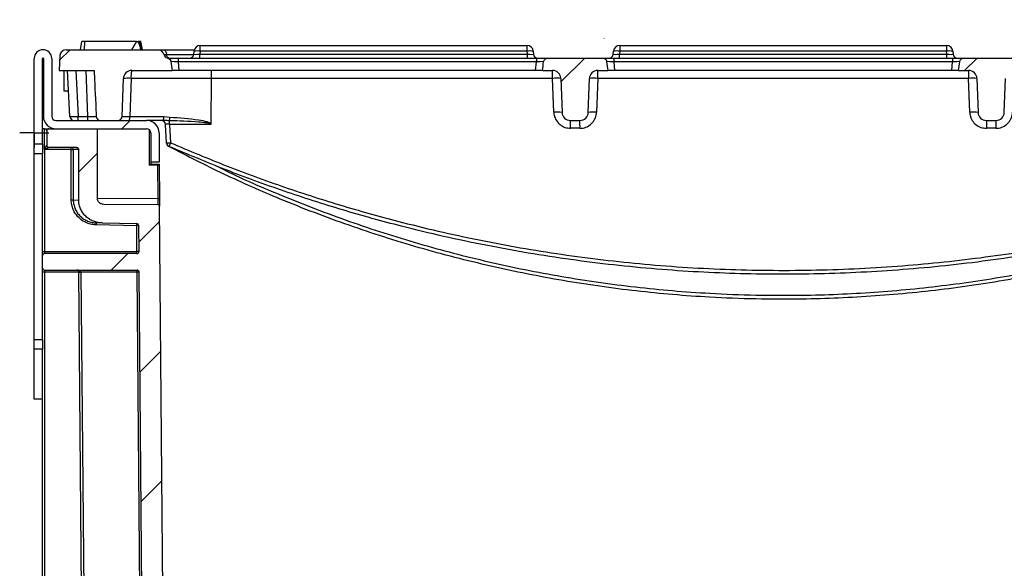
# Model space of a CAD drawing. Units: millimetres. Extents: x 7 to 418, y -29 to 291.
# Drawn here: x 271 to 304, y 219 to 237 of the extents above; entities that cross this region are included whole.
import ezdxf

# ---------------------------------------------------------------- set-up
doc = ezdxf.new("R2010")
doc.units = ezdxf.units.MM
doc.layers.add('FORMAT', color=7, linetype='Continuous')

# ---------------------------------------------------------------- blocks, each defined once
blk = doc.blocks.new('SW_CENTERMARKSYMBOL_0')
at = {"layer": 'FORMAT', "color": 0}
for p, q in [((0, 0.357), (0, 0.5)), ((0, 0), (0, 0.357)), ((-0.357, 0), (-0.5, 0)), ((0, 0), (-0.357, 0)), ((0, 0), (0, -0.357)), ((0, 0), (0.357, 0)), ((0.357, 0), (0.5, 0)), ((0, -0.357), (0, -0.5))]:
    blk.add_line(p, q, dxfattribs=at)

msp = doc.modelspace()

# ---------------------------------------------------------------- hatches: boundary and pattern name
at = {"linetype": 'Continuous', "lineweight": 18}
h = msp.add_hatch(dxfattribs=at)
h.set_pattern_fill('ANSI31', style=0)
edge = h.paths.add_edge_path(flags=0)
edge.add_arc((272.249749, 236.244267), 0.214286, 90, 177)
edge.add_line((272.035757, 236.255482), (272.008965, 235.744267))
edge.add_line((272.008965, 235.744267), (273.219437, 235.744267))
edge.add_ellipse((272.968742, 234.845678), major_axis=(0.19064, -5.459226), ratio=0.052304162, start_angle=90, end_angle=99.3693394, ccw=False)
edge.add_line((273.254282, 234.855649), (273.2783, 234.167853))
edge.add_arc((273.421071, 234.172838), 0.142857, 182, 270)
edge.add_line((273.421071, 234.029981), (274.025431, 234.029981))
edge.add_arc((274.025431, 234.172838), 0.142857, 270, 358)
edge.add_line((274.168201, 234.167853), (274.213622, 235.468524))
edge.add_arc((274.499162, 235.458553), 0.285714, 90, 178, ccw=False)
edge.add_line((274.499162, 235.744267), (275.885684, 235.744267))
edge.add_ellipse((275.950243, 237.672244), major_axis=(-0.286797, 3.278109), ratio=0.086826594, start_angle=119.2770585, end_angle=125.588475, ccw=False)
edge.add_spline(control_points=[(275.842226, 236.047419), (275.84109, 236.055725), (275.839114, 236.063954), (275.836402, 236.071887), (275.830385, 236.089486), (275.820531, 236.106055), (275.808382, 236.120137), (275.79619, 236.134269), (275.781313, 236.146408), (275.765108, 236.15567), (275.748898, 236.164935), (275.730879, 236.171577), (275.712513, 236.174936)], knot_values=[0, 0, 0, 0, 0.000176066, 0.000176066, 0.000176066, 0.000572487, 0.000572487, 0.000572487, 0.000969294, 0.000969294, 0.000969294, 0.001366229, 0.001366229, 0.001366229, 0.001366229], weights=[1, 1, 1, 1, 1, 1, 1, 1, 1, 1, 1, 1, 1], degree=3, periodic=0)
edge.add_arc((275.735642, 236.30141), 0.128571, 189.5940682, 259.6366705, ccw=False)
edge.add_arc((275.39758, 236.244267), 0.214286, 9.5940682, 90)
edge.add_line((275.39758, 236.458553), (272.249749, 236.458553))
h = msp.add_hatch(dxfattribs=at)
h.set_pattern_fill('ANSI31', style=0)
edge = h.paths.add_edge_path(flags=0)
edge.add_ellipse((288.533693, 237.672244), major_axis=(-0.286797, -3.278109), ratio=0.086826594, start_angle=54.411525, end_angle=60.7122071, ccw=False)
edge.add_line((288.598252, 235.744267), (288.94734, 235.744267))
edge.add_arc((288.94734, 235.458553), 0.285714, 2, 90, ccw=False)
edge.add_line((289.23288, 235.468524), (289.273486, 234.305724))
edge.add_arc((289.559026, 234.315695), 0.285714, 182, 270)
edge.add_line((289.559026, 234.029981), (289.887476, 234.029981))
edge.add_arc((289.887476, 234.315695), 0.285714, 270, 358)
edge.add_line((290.173016, 234.305724), (290.213622, 235.468524))
edge.add_arc((290.499162, 235.458553), 0.285714, 90, 178, ccw=False)
edge.add_line((290.499162, 235.744267), (290.84825, 235.744267))
edge.add_ellipse((290.912809, 237.672244), major_axis=(-0.286797, 3.278109), ratio=0.086826594, start_angle=119.2877929, end_angle=125.588475, ccw=False)
edge.add_spline(control_points=[(290.804865, 236.046885), (290.802533, 236.063936), (290.796506, 236.080763), (290.787819, 236.09562), (290.778592, 236.1114), (290.766096, 236.125567), (290.751836, 236.137004), (290.737589, 236.14843), (290.721147, 236.157509), (290.703919, 236.163569), (290.686685, 236.169632), (290.668171, 236.172838), (290.649902, 236.172838)], knot_values=[0, 0, 0, 0, 0.000361406, 0.000361406, 0.000361406, 0.000744841, 0.000744841, 0.000744841, 0.001127278, 0.001127278, 0.001127278, 0.001509869, 0.001509869, 0.001509869, 0.001509869], weights=[1, 1, 1, 1, 1, 1, 1, 1, 1, 1, 1, 1, 1], degree=3, periodic=0)
edge.add_line((290.649902, 236.172838), (288.7966, 236.172838))
edge.add_spline(control_points=[(288.7966, 236.172838), (288.789248, 236.172838), (288.781881, 236.17233), (288.774598, 236.171327), (288.75681, 236.168879), (288.739204, 236.163384), (288.723169, 236.155305), (288.708492, 236.147912), (288.694766, 236.138183), (288.683025, 236.126685), (288.672191, 236.116076), (288.662802, 236.103709), (288.655724, 236.090299), (288.648623, 236.076844), (288.643698, 236.061959), (288.641637, 236.046885)], knot_values=[0, 0, 0, 0, 0.000154374, 0.000154374, 0.000154374, 0.000535761, 0.000535761, 0.000535761, 0.000884155, 0.000884155, 0.000884155, 0.001205442, 0.001205442, 0.001205442, 0.001528553, 0.001528553, 0.001528553, 0.001528553], weights=[1, 1, 1, 1, 1, 1, 1, 1, 1, 1, 1, 1, 1, 1, 1, 1], degree=3, periodic=0)
h = msp.add_hatch(dxfattribs=at)
h.set_pattern_fill('ANSI31', style=0)
edge = h.paths.add_edge_path(flags=0)
edge.add_ellipse((302.819407, 237.672244), major_axis=(-0.286797, -3.278109), ratio=0.086826594, start_angle=54.411525, end_angle=60.7122071, ccw=False)
edge.add_line((302.883966, 235.744267), (303.233054, 235.744267))
edge.add_arc((303.233054, 235.458553), 0.285714, 2, 90, ccw=False)
edge.add_line((303.518594, 235.468524), (303.5592, 234.305724))
edge.add_arc((303.84474, 234.315695), 0.285714, 182, 270)
edge.add_line((303.84474, 234.029981), (304.17319, 234.029981))
edge.add_arc((304.17319, 234.315695), 0.285714, 270, 358)
edge.add_line((304.45873, 234.305724), (304.499336, 235.468524))
edge.add_arc((304.784876, 235.458553), 0.285714, 90, 178, ccw=False)
edge.add_line((304.784876, 235.744267), (305.133964, 235.744267))
edge.add_ellipse((305.198523, 237.672244), major_axis=(-0.286797, 3.278109), ratio=0.086826594, start_angle=119.2877929, end_angle=125.588475, ccw=False)
edge.add_spline(control_points=[(305.090579, 236.046885), (305.088247, 236.063936), (305.082221, 236.080763), (305.073533, 236.09562), (305.064306, 236.1114), (305.05181, 236.125567), (305.03755, 236.137004), (305.023303, 236.14843), (305.006861, 236.157509), (304.989633, 236.163569), (304.9724, 236.169632), (304.953885, 236.172838), (304.935616, 236.172838)], knot_values=[0, 0, 0, 0, 0.000361406, 0.000361406, 0.000361406, 0.000744841, 0.000744841, 0.000744841, 0.001127278, 0.001127278, 0.001127278, 0.001509869, 0.001509869, 0.001509869, 0.001509869], weights=[1, 1, 1, 1, 1, 1, 1, 1, 1, 1, 1, 1, 1], degree=3, periodic=0)
edge.add_line((304.935616, 236.172838), (303.082314, 236.172838))
edge.add_spline(control_points=[(303.082314, 236.172838), (303.074963, 236.172838), (303.067595, 236.17233), (303.060312, 236.171327), (303.042524, 236.168879), (303.024919, 236.163384), (303.008883, 236.155305), (302.994206, 236.147912), (302.980481, 236.138183), (302.968739, 236.126685), (302.957905, 236.116076), (302.948516, 236.103709), (302.941438, 236.090299), (302.934337, 236.076844), (302.929413, 236.061959), (302.927351, 236.046885)], knot_values=[0, 0, 0, 0, 0.000154374, 0.000154374, 0.000154374, 0.000535761, 0.000535761, 0.000535761, 0.000884155, 0.000884155, 0.000884155, 0.001205442, 0.001205442, 0.001205442, 0.001528553, 0.001528553, 0.001528553, 0.001528553], weights=[1, 1, 1, 1, 1, 1, 1, 1, 1, 1, 1, 1, 1, 1, 1, 1], degree=3, periodic=0)
h = msp.add_hatch(dxfattribs=at)
h.set_pattern_fill('ANSI31', style=0)
edge = h.paths.add_edge_path(flags=0)
edge.add_spline(control_points=[(274.813848, 236.458553), (274.813403, 236.460414), (274.812959, 236.462275), (274.812514, 236.464136)], knot_values=[0.000061687, 0.000061687, 0.000061687, 0.000061687, 0.000101871, 0.000101871, 0.000101871, 0.000101871], weights=[1, 1, 1, 1], degree=3, periodic=0)
edge.add_spline(control_points=[(274.812514, 236.464136), (274.800951, 236.511045), (274.789547, 236.558011), (274.776525, 236.604536), (274.763027, 236.652758), (274.750886, 236.703823), (274.72136, 236.744267)], knot_values=[0.000027576, 0.000027576, 0.000027576, 0.000027576, 0.001042151, 0.001042151, 0.001042151, 0.002099086, 0.002099086, 0.002099086, 0.002099086], weights=[1, 1, 1, 1, 1, 1, 1], degree=3, periodic=0)
edge.add_line((274.72136, 236.744267), (274.664678, 236.744267))
edge.add_line((274.664678, 236.744267), (274.646626, 236.726232))
edge.add_line((274.646626, 236.726232), (274.48691, 236.458553))
edge.add_line((274.48691, 236.458553), (274.813848, 236.458553))
at = {"layer": 'FORMAT', "linetype": 'Continuous', "lineweight": 18}
h = msp.add_hatch(dxfattribs=at)
h.set_pattern_fill('ANSI32', color=256, angle=3e-322, style=0)
edge = h.paths.add_edge_path(flags=0)
edge.add_line((275.437537, 232.60141), (275.437537, 233.60141))
edge.add_arc((275.008965, 233.60141), 0.428571, 0, 90)
edge.add_line((275.008965, 234.029981), (271.894679, 234.029981))
edge.add_arc((271.894679, 234.172838), 0.142857, 180, 270, ccw=False)
edge.add_line((271.751822, 234.172838), (271.751822, 236.158553))
edge.add_arc((271.451822, 236.158553), 0.3, 0, 180)
edge.add_line((271.151822, 236.158553), (271.151822, 233.222129))
edge.add_line((271.151822, 233.222129), (271.437537, 233.222129))
edge.add_line((271.437537, 233.222129), (271.437537, 236.158553))
edge.add_arc((271.451822, 236.158553), 0.014286, 0, 180, ccw=False)
edge.add_line((271.466108, 236.158553), (271.466108, 234.172838))
edge.add_arc((271.894679, 234.172838), 0.428571, 180, 270)
edge.add_line((271.894679, 233.744267), (275.008965, 233.744267))
edge.add_arc((275.008965, 233.60141), 0.142857, 0, 90, ccw=False)
edge.add_line((275.151822, 233.60141), (275.151822, 232.60141))
edge.add_line((275.151822, 232.60141), (275.437537, 232.60141))
h = msp.add_hatch(dxfattribs=at)
h.set_pattern_fill('ANSI31', color=256, angle=3e-322, style=0)
edge = h.paths.add_edge_path(flags=0)
edge.add_line((322.294679, 228.958553), (322.294679, 229.387124))
edge.add_arc((322.223251, 229.387124), 0.071429, 0, 90)
edge.add_line((322.223251, 229.458553), (319.054243, 229.458553))
edge.add_arc((319.054243, 229.529981), 0.071429, 179.5, 270, ccw=False)
edge.add_line((318.982817, 229.530604), (319.002141, 231.74489))
edge.add_arc((319.073567, 231.744267), 0.071429, 90, 179.5, ccw=False)
edge.add_line((319.073567, 231.815695), (319.223251, 231.815695))
edge.add_arc((319.223251, 231.887124), 0.071429, 270, 360)
edge.add_line((319.294679, 231.887124), (319.294679, 233.029981))
edge.add_arc((319.366108, 233.029981), 0.071429, 90, 180, ccw=False)
edge.add_line((319.366108, 233.10141), (322.080394, 233.10141))
edge.add_arc((322.080394, 233.172838), 0.071429, 270, 360)
edge.add_line((322.151822, 233.172838), (322.151822, 233.672838))
edge.add_arc((322.080394, 233.672838), 0.071429, 0, 90)
edge.add_line((322.080394, 233.744267), (318.580394, 233.744267))
edge.add_line((318.580394, 233.744267), (318.580394, 232.529981))
edge.add_line((318.580394, 232.529981), (318.294679, 232.529981))
edge.add_line((318.294679, 232.529981), (318.039639, 203.305254))
edge.add_arc((296.866108, 203.490033), 21.174337, 180.5, 359.5, ccw=False)
edge.add_line((275.692577, 203.305254), (275.450142, 231.085529))
edge.add_arc((275.407287, 231.085155), 0.042857, 0.5, 89.5)
edge.add_line((275.407661, 231.12801), (273.542303, 231.144289))
edge.add_spline(control_points=[(273.542303, 231.144289), (273.516394, 231.144515), (273.490163, 231.149158), (273.465774, 231.157905), (273.441366, 231.166658), (273.418112, 231.179786), (273.398115, 231.196293), (273.378573, 231.212425), (273.361581, 231.232272), (273.348817, 231.254162), (273.336591, 231.275131), (273.327897, 231.298588), (273.323619, 231.32248), (273.321481, 231.33442), (273.320397, 231.346597), (273.320397, 231.358727)], knot_values=[0, 0, 0, 0, 0.000544122, 0.000544122, 0.000544122, 0.001088978, 0.001088978, 0.001088978, 0.001621545, 0.001621545, 0.001621545, 0.002131373, 0.002131373, 0.002131373, 0.002383206, 0.002383206, 0.002383206, 0.002383206], weights=[1, 1, 1, 1, 1, 1, 1, 1, 1, 1, 1, 1, 1, 1, 1, 1], degree=3, periodic=0)
edge.add_line((273.320397, 231.358727), (273.320397, 233.744267))
edge.add_line((273.320397, 233.744267), (271.651822, 233.744267))
edge.add_arc((271.651822, 233.672838), 0.071429, 90, 180)
edge.add_line((271.580394, 233.672838), (271.580394, 233.172838))
edge.add_arc((271.651822, 233.172838), 0.071429, 180, 270)
edge.add_line((271.651822, 233.10141), (272.603024, 233.10141))
edge.add_spline(control_points=[(272.603024, 233.10141), (272.604267, 233.10141), (272.605511, 233.10138), (272.606752, 233.10132), (272.615411, 233.100904), (272.624122, 233.098994), (272.632151, 233.095725), (272.640156, 233.092466), (272.647713, 233.087757), (272.654127, 233.081963), (272.660356, 233.076336), (272.665685, 233.069518), (272.669587, 233.062087), (272.673325, 233.054967), (272.675858, 233.047076), (272.67693, 233.039106), (272.677336, 233.036085), (272.67754, 233.03303), (272.67754, 233.029981)], knot_values=[0.000656639, 0.000656639, 0.000656639, 0.000656639, 0.000682483, 0.000682483, 0.000682483, 0.000864652, 0.000864652, 0.000864652, 0.00104637, 0.00104637, 0.00104637, 0.001222835, 0.001222835, 0.001222835, 0.001391806, 0.001391806, 0.001391806, 0.001455455, 0.001455455, 0.001455455, 0.001455455], weights=[1, 1, 1, 1, 1, 1, 1, 1, 1, 1, 1, 1, 1, 1, 1, 1, 1, 1, 1], degree=3, periodic=0)
edge.add_line((272.67754, 233.029981), (272.67754, 231.293496))
edge.add_spline(control_points=[(272.67754, 231.293496), (272.67754, 231.251663), (272.681052, 231.209687), (272.687991, 231.168434), (272.702734, 231.080775), (272.733649, 230.994534), (272.777598, 230.917269), (272.823589, 230.836414), (272.885223, 230.762914), (272.95637, 230.70299), (273.029482, 230.641412), (273.114799, 230.592258), (273.204502, 230.559238), (273.294124, 230.526248), (273.390658, 230.508357), (273.486143, 230.506691)], knot_values=[0, 0, 0, 0, 0.000878484, 0.000878484, 0.000878484, 0.002767922, 0.002767922, 0.002767922, 0.004746436, 0.004746436, 0.004746436, 0.006779349, 0.006779349, 0.006779349, 0.00880895, 0.00880895, 0.00880895, 0.00880895], weights=[1, 1, 1, 1, 1, 1, 1, 1, 1, 1, 1, 1, 1, 1, 1, 1], degree=3, periodic=0)
edge.add_line((273.486143, 230.506691), (274.6715, 230.486))
edge.add_arc((274.670253, 230.414582), 0.071429, 0.5, 89, ccw=False)
edge.add_line((274.741679, 230.415206), (274.749399, 229.530604))
edge.add_arc((274.677973, 229.529981), 0.071429, -90, 0.5, ccw=False)
edge.add_line((274.677973, 229.458553), (271.508965, 229.458553))
edge.add_arc((271.508965, 229.387124), 0.071429, 90, 180)
edge.add_line((271.437537, 229.387124), (271.437537, 228.958553))
edge.add_arc((271.508965, 228.958553), 0.071429, 180, 270)
edge.add_line((271.508965, 228.887124), (274.684206, 228.887124))
edge.add_arc((274.684206, 228.815695), 0.071429, 0.5, 90, ccw=False)
edge.add_line((274.755632, 228.816319), (274.872198, 215.459176))
edge.add_arc((274.800772, 215.458553), 0.071429, -90, 0.5, ccw=False)
edge.add_line((274.800772, 215.387124), (272.937537, 215.387124))
edge.add_arc((272.937537, 215.315695), 0.071429, 90, 180)
edge.add_line((272.866108, 215.315695), (272.866108, 215.029981))
edge.add_arc((272.937537, 215.029981), 0.071429, 180, 270)
edge.add_line((272.937537, 214.958553), (274.805759, 214.958553))
edge.add_arc((274.805759, 214.887124), 0.071429, 0.5, 90, ccw=False)
edge.add_line((274.877185, 214.887747), (274.978318, 203.299021))
edge.add_arc((296.866108, 203.490033), 21.888623, 180.5, 188.122956)
edge.add_arc((275.126379, 200.387124), 0.071429, -90, 8.122956, ccw=False)
edge.add_line((275.126379, 200.315695), (271.717555, 200.315695))
edge.add_arc((271.717555, 200.244267), 0.071429, 90, 187.3541529)
edge.add_arc((296.866108, 203.490033), 25.428571, 187.3541529, 188.3316879)
edge.add_arc((271.776589, 199.815695), 0.071429, 188.3316879, 270)
edge.add_line((271.776589, 199.744267), (275.240362, 199.744267))
edge.add_arc((275.240362, 199.672838), 0.071429, 10.0102572, 90, ccw=False)
edge.add_arc((296.866108, 203.490033), 21.888623, 190.0102572, 215.9126435)
edge.add_arc((279.080394, 190.60934), 0.071429, 0, 35.9126435, ccw=False)
edge.add_line((279.151822, 190.60934), (279.151822, 189.387124))
edge.add_arc((279.080394, 189.387124), 0.071429, 270, 360, ccw=False)
edge.add_line((279.080394, 189.315695), (276.761189, 189.315695))
edge.add_arc((276.761189, 189.244267), 0.071429, 90, 180)
edge.add_line((276.689761, 189.244267), (276.689761, 188.815695))
edge.add_arc((276.761189, 188.815695), 0.071429, 180, 270)
edge.add_line((276.761189, 188.744267), (279.080394, 188.744267))
edge.add_arc((279.080394, 188.672838), 0.071429, 0, 90, ccw=False)
edge.add_line((279.151822, 188.672838), (279.151822, 184.829334))
edge.add_line((279.151822, 184.829334), (279.108965, 184.829334))
edge.add_line((279.108965, 184.829334), (279.108965, 184.643289))
edge.add_line((279.108965, 184.643289), (279.151822, 184.643289))
edge.add_line((279.151822, 184.643289), (279.151822, 184.220792))
edge.add_line((279.151822, 184.220792), (279.108965, 184.220792))
edge.add_line((279.108965, 184.220792), (279.108965, 184.032041))
edge.add_line((279.108965, 184.032041), (279.151822, 184.032041))
edge.add_line((279.151822, 184.032041), (279.151822, 183.60141))
edge.add_line((279.151822, 183.60141), (279.296518, 179.457856))
edge.add_line((279.296518, 179.457856), (279.473487, 178.351782))
edge.add_arc((279.515806, 178.358553), 0.042857, 189.0901072, 270)
edge.add_line((279.515806, 178.315695), (279.680766, 178.315695))
edge.add_arc((279.680766, 178.358553), 0.042857, 270, 359.5)
edge.add_line((279.723622, 178.358179), (279.823081, 189.755148))
edge.add_arc((296.866108, 203.490033), 21.888623, 218.8651572, 221.291299)
edge.add_arc((280.366108, 188.998868), 0.071429, 0, 41.291299, ccw=False)
edge.add_line((280.437537, 188.998868), (280.437537, 188.76708))
edge.add_arc((280.508965, 188.76708), 0.071429, 180, 221.4324587)
edge.add_arc((296.866108, 203.204319), 21.888623, 221.4324587, 221.9962693)
edge.add_arc((280.651822, 188.606822), 0.071429, 221.9962693, 332.9258791)
edge.add_arc((280.779025, 188.541801), 0.071429, 42.8984546, 152.9258791, ccw=False)
edge.add_arc((296.866108, 203.490033), 21.888623, 222.8984546, 240.9006893)
edge.add_arc((286.200284, 184.326786), 0.042857, 0, 60.9006893, ccw=False)
edge.add_line((286.243141, 184.326786), (286.243141, 180.709142))
edge.add_arc((286.314569, 180.709142), 0.071429, 180, 249.4043583)
edge.add_arc((293.535299, 199.924018), 20.59825, 249.4043583, 250.8294589)
edge.add_arc((286.794679, 180.535505), 0.071429, 250.8294589, 360)
edge.add_line((286.866108, 180.535505), (286.866108, 183.949175))
edge.add_arc((286.908965, 183.949175), 0.042857, 62.9986536, 180, ccw=False)
edge.add_arc((296.866108, 203.490033), 21.888623, 242.9986536, 269.1415782)
edge.add_arc((296.537537, 181.561014), 0.042857, 0, 89.1415782, ccw=False)
edge.add_line((296.580394, 181.561014), (296.580394, 179.529981))
edge.add_arc((296.651822, 179.529981), 0.071429, 180, 270)
edge.add_line((296.651822, 179.458553), (297.080394, 179.458553))
edge.add_arc((297.080394, 179.529981), 0.071429, 270, 360)
edge.add_line((297.151822, 179.529981), (297.151822, 181.561014))
edge.add_arc((297.194679, 181.561014), 0.042857, 90.8584218, 180, ccw=False)
edge.add_arc((296.866108, 203.490033), 21.888623, 270.8584218, 297.0013464)
edge.add_arc((306.823251, 183.949175), 0.042857, 0, 117.0013464, ccw=False)
edge.add_line((306.866108, 183.949175), (306.866108, 180.535505))
edge.add_arc((306.937537, 180.535505), 0.071429, 180, 289.1705411)
edge.add_arc((300.196917, 199.924018), 20.59825, 289.1705411, 290.5956417)
edge.add_arc((307.417646, 180.709142), 0.071429, 290.5956417, 360)
edge.add_line((307.489075, 180.709142), (307.489075, 184.326786))
edge.add_arc((307.531932, 184.326786), 0.042857, 119.0993107, 180, ccw=False)
edge.add_arc((296.866108, 203.490033), 21.888623, 299.0993107, 317.1015454)
edge.add_arc((312.953191, 188.541801), 0.071429, 27.0741209, 137.1015454, ccw=False)
edge.add_arc((313.080394, 188.606822), 0.071429, 207.0741209, 318.0037307)
edge.add_arc((296.866108, 203.204319), 21.888623, 318.0037307, 318.5675413)
edge.add_arc((313.223251, 188.76708), 0.071429, 318.5675413, 360)
edge.add_line((313.294679, 188.76708), (313.294679, 188.998868))
edge.add_arc((313.366108, 188.998868), 0.071429, 138.708701, 180, ccw=False)
edge.add_arc((296.866108, 203.490033), 21.888623, 318.708701, 320.8228737)
edge.add_arc((313.86732, 189.635481), 0.042857, 0.5, 140.8228737, ccw=False)
edge.add_line((313.910176, 189.635855), (314.008594, 178.358179))
edge.add_arc((314.05145, 178.358553), 0.042857, 180.5, 270)
edge.add_line((314.05145, 178.315695), (314.21641, 178.315695))
edge.add_arc((314.21641, 178.358553), 0.042857, 270, 350.9098928)
edge.add_line((314.258729, 178.351782), (314.435698, 179.457856))
edge.add_line((314.435698, 179.457856), (314.580394, 183.60141))
edge.add_line((314.580394, 183.60141), (314.580394, 184.032041))
edge.add_line((314.580394, 184.032041), (314.623251, 184.032041))
edge.add_line((314.623251, 184.032041), (314.623251, 184.220792))
edge.add_line((314.623251, 184.220792), (314.580394, 184.220792))
edge.add_line((314.580394, 184.220792), (314.580394, 184.643289))
edge.add_line((314.580394, 184.643289), (314.623251, 184.643289))
edge.add_line((314.623251, 184.643289), (314.623251, 184.829334))
edge.add_line((314.623251, 184.829334), (314.580394, 184.829334))
edge.add_line((314.580394, 184.829334), (314.580394, 188.672838))
edge.add_arc((314.651822, 188.672838), 0.071429, 90, 180, ccw=False)
edge.add_line((314.651822, 188.744267), (316.971027, 188.744267))
edge.add_arc((316.971027, 188.815695), 0.071429, 270, 360)
edge.add_line((317.042455, 188.815695), (317.042455, 189.244267))
edge.add_arc((316.971027, 189.244267), 0.071429, 0, 90)
edge.add_line((316.971027, 189.315695), (314.651822, 189.315695))
edge.add_arc((314.651822, 189.387124), 0.071429, 180, 270, ccw=False)
edge.add_line((314.580394, 189.387124), (314.580394, 190.60934))
edge.add_arc((314.651822, 190.60934), 0.071429, 144.0873565, 180, ccw=False)
edge.add_arc((296.866108, 203.490033), 21.888623, 324.0873565, 349.9897428)
edge.add_arc((318.491854, 199.672838), 0.071429, 90, 169.9897428, ccw=False)
edge.add_line((318.491854, 199.744267), (321.955626, 199.744267))
edge.add_arc((321.955626, 199.815695), 0.071429, 270, 351.6683121)
edge.add_arc((296.866108, 203.490033), 25.428571, 351.6683121, 352.6458471)
edge.add_arc((322.014661, 200.244267), 0.071429, 352.6458471, 450)
edge.add_line((322.014661, 200.315695), (318.605837, 200.315695))
edge.add_arc((318.605837, 200.387124), 0.071429, 171.877044, 270, ccw=False)
edge.add_arc((296.866108, 203.490033), 21.888623, 351.877044, 359.5)
edge.add_line((318.753898, 203.299021), (318.855031, 214.887747))
edge.add_arc((318.926457, 214.887124), 0.071429, 90, 179.5, ccw=False)
edge.add_line((318.926457, 214.958553), (320.794679, 214.958553))
edge.add_arc((320.794679, 215.029981), 0.071429, 270, 360)
edge.add_line((320.866108, 215.029981), (320.866108, 215.315695))
edge.add_arc((320.794679, 215.315695), 0.071429, 0, 90)
edge.add_line((320.794679, 215.387124), (318.931443, 215.387124))
edge.add_arc((318.931443, 215.458553), 0.071429, 179.5, 270, ccw=False)
edge.add_line((318.860018, 215.459176), (318.976584, 228.816319))
edge.add_arc((319.04801, 228.815695), 0.071429, 90, 179.5, ccw=False)
edge.add_line((319.04801, 228.887124), (322.223251, 228.887124))
edge.add_arc((322.223251, 228.958553), 0.071429, 270, 360)
h = msp.add_hatch(dxfattribs=at)
h.set_pattern_fill('ANSI32', color=256, angle=3e-322, style=0)
h.paths.add_polyline_path([(271.151822, 224.458553), (271.437537, 224.458553), (271.437537, 226.168066), (271.151822, 226.168066)], flags=0)

# ---------------------------------------------------------------- linework, layer by layer
at = {"color": 7, "linetype": 'Continuous', "lineweight": 25}
for p, q in [((272.734181, 236.458553), (272.784625, 236.744267)), ((272.8716, 236.458553), (272.887666, 236.744267)), ((274.647379, 236.744267), (272.887666, 236.744267)), ((274.646626, 236.726232), (274.48691, 236.458553)), ((274.664678, 236.744267), (274.646626, 236.726232)), ((274.646626, 236.726232), (274.647379, 236.744267)), ((274.664678, 236.744267), (274.647379, 236.744267)), ((274.664678, 236.744267), (274.72136, 236.744267)), ((274.812514, 236.464136), (274.776602, 236.744267)), ((274.862182, 236.458553), (274.811652, 236.744267)), ((274.865898, 236.458553), (274.815519, 236.744267)), ((272.249749, 236.458553), (275.39758, 236.458553)), ((274.48691, 236.458553), (274.813848, 236.458553)), ((274.813848, 236.458553), (274.812514, 236.464136)), ((275.57747, 236.458553), (276.649649, 236.458553)), ((276.629237, 236.303245), (276.638209, 236.4058)), ((276.85168, 236.4058), (276.842707, 236.303245)), ((276.85168, 236.4058), (276.85168, 236.60141)), ((276.85168, 236.60141), (288.073306, 236.60141)), ((288.073306, 236.4058), (276.85168, 236.4058)), ((288.073306, 236.4058), (288.073306, 236.60141)), ((288.082278, 236.303245), (288.073306, 236.4058)), ((288.286776, 236.4058), (288.295748, 236.303245)), ((291.032852, 236.303245), (291.041825, 236.4058)), ((291.255295, 236.4058), (291.246323, 236.303245)), ((291.255295, 236.60141), (291.255295, 236.4058)), ((291.255295, 236.60141), (302.476921, 236.60141)), ((302.476921, 236.4058), (291.255295, 236.4058)), ((302.476921, 236.60141), (302.476921, 236.4058)), ((302.485893, 236.303245), (302.476921, 236.4058)), ((302.690391, 236.4058), (302.699364, 236.303245)), ((271.151822, 233.222129), (271.151822, 236.158553)), ((271.437537, 233.222129), (271.437537, 236.158553)), ((271.466108, 236.158553), (271.466108, 234.172838)), ((271.751822, 236.158553), (271.751822, 234.172838)), ((272.035757, 236.255482), (272.008965, 235.744267)), ((275.712513, 236.174936), (275.735642, 236.172838)), ((275.735642, 236.172838), (276.090654, 236.172838)), ((275.853563, 236.04719), (275.842226, 236.047419)), ((276.090654, 236.172838), (276.090654, 236.042432)), ((276.090654, 236.172838), (288.393281, 236.172838)), ((276.090654, 236.042432), (276.116741, 235.744267)), ((288.393281, 236.042432), (276.090654, 236.042432)), ((276.842707, 236.172838), (276.842707, 236.303245)), ((276.842707, 236.303245), (288.082278, 236.303245)), ((288.082278, 236.172838), (288.082278, 236.303245)), ((288.367195, 235.744267), (288.393281, 236.042432)), ((288.393281, 236.172838), (288.393281, 236.042432)), ((288.393281, 236.172838), (288.7966, 236.172838)), ((288.7966, 236.172838), (290.649902, 236.172838)), ((290.649902, 236.172838), (291.05322, 236.172838)), ((291.05322, 236.172838), (291.05322, 236.042432)), ((291.05322, 236.172838), (302.678996, 236.172838)), ((291.05322, 236.042432), (291.079306, 235.744267)), ((302.678996, 236.042432), (291.05322, 236.042432)), ((291.246323, 236.172838), (291.246323, 236.303245)), ((291.246323, 236.303245), (302.485893, 236.303245)), ((302.485893, 236.172838), (302.485893, 236.303245)), ((302.652909, 235.744267), (302.678996, 236.042432)), ((302.678996, 236.172838), (302.678996, 236.042432)), ((302.678996, 236.172838), (303.082314, 236.172838)), ((303.082314, 236.172838), (304.935616, 236.172838)), ((272.008965, 235.744267), (273.219437, 235.744267)), ((272.178257, 235.029981), (272.178257, 235.744267)), ((272.377426, 234.165362), (272.294679, 235.744267)), ((272.580002, 235.744267), (272.662749, 234.165362)), ((272.993021, 234.165362), (272.937885, 235.744267)), ((274.499162, 235.744267), (275.885684, 235.744267)), ((276.116741, 235.744267), (275.885684, 235.744267)), ((288.367195, 235.744267), (276.116741, 235.744267)), ((288.598252, 235.744267), (288.367195, 235.744267)), ((288.598252, 235.744267), (288.94734, 235.744267)), ((290.499162, 235.744267), (290.84825, 235.744267)), ((291.079306, 235.744267), (290.84825, 235.744267)), ((302.652909, 235.744267), (291.079306, 235.744267)), ((302.883966, 235.744267), (302.652909, 235.744267)), ((302.883966, 235.744267), (303.233054, 235.744267)), ((274.168201, 234.167853), (274.213622, 235.468524)), ((274.475467, 235.473506), (274.429786, 234.165362)), ((277.22199, 235.473506), (274.475467, 235.473506)), ((277.22199, 235.473501), (277.219389, 233.916398)), ((277.22199, 235.473506), (277.22199, 235.473501)), ((288.990852, 234.310705), (288.950261, 235.473505)), ((289.23288, 235.468524), (289.273486, 234.305724)), ((290.173016, 234.305724), (290.213622, 235.468524)), ((290.501511, 235.473505), (290.46092, 234.310706)), ((303.271296, 234.310706), (303.230705, 235.473505)), ((303.518594, 235.468524), (303.5592, 234.305724)), ((304.45873, 234.305724), (304.499336, 235.468524)), ((272.332114, 235.029981), (272.178257, 235.029981)), ((273.254282, 234.855649), (273.2783, 234.167853)), ((271.894679, 234.029981), (275.008965, 234.029981)), ((272.662749, 234.165362), (272.993021, 234.165362)), ((272.662749, 234.029981), (272.662749, 234.165362)), ((272.993021, 234.029981), (272.993021, 234.165362)), ((273.421071, 234.029981), (274.025431, 234.029981)), ((274.429786, 234.165362), (275.598044, 234.165362)), ((275.586197, 234.029981), (275.008965, 234.029981)), ((275.598044, 234.165362), (275.808838, 234.140346)), ((289.559026, 234.029981), (289.887476, 234.029981)), ((303.84474, 234.029981), (304.17319, 234.029981)), ((271.508965, 233.744267), (271.437537, 233.744267)), ((271.508965, 233.029981), (271.508965, 233.744267)), ((271.508965, 233.744267), (271.544679, 233.744267)), ((271.580394, 233.672838), (271.544679, 233.744267)), ((271.580394, 233.672838), (271.580394, 233.172838)), ((271.651822, 233.744267), (273.320397, 233.744267)), ((271.894679, 233.744267), (275.008965, 233.744267)), ((273.320397, 231.358727), (273.320397, 233.744267)), ((275.692124, 233.260976), (275.658917, 233.894601)), ((275.797692, 233.894598), (275.830905, 233.260979)), ((289.89005, 233.759219), (289.561722, 233.759219)), ((304.170494, 233.759219), (303.842166, 233.759219)), ((275.151822, 233.60141), (275.151822, 232.60141)), ((275.437537, 233.60141), (275.437537, 232.60141)), ((271.151822, 233.222129), (271.437537, 233.222129)), ((271.151822, 232.887124), (271.151822, 233.222129)), ((271.437537, 233.222129), (271.437537, 232.887124)), ((271.508965, 233.029981), (271.580394, 233.172838)), ((271.651822, 233.10141), (271.508965, 233.029981)), ((272.423035, 233.029981), (271.508965, 233.029981)), ((271.508965, 233.029981), (271.508965, 229.529981)), ((272.603024, 233.10141), (271.651822, 233.10141)), ((272.423035, 233.029981), (272.423035, 233.10141)), ((272.423035, 233.029981), (272.492535, 233.029981)), ((272.423035, 231.296524), (272.423035, 233.029981)), ((272.67754, 233.029981), (272.492535, 233.029981)), ((272.492535, 233.029981), (272.492535, 231.296524)), ((272.67754, 231.293496), (272.67754, 233.029981)), ((275.692512, 233.253573), (275.692124, 233.260973)), ((271.437537, 232.887124), (271.151822, 232.887124)), ((271.151822, 226.503071), (271.151822, 232.887124)), ((271.437537, 229.387124), (271.437537, 232.887124)), ((275.437537, 232.60141), (275.151822, 232.60141)), ((275.151822, 232.60141), (275.151822, 232.529975)), ((275.3958, 232.487124), (275.109713, 232.487124)), ((275.151822, 232.529981), (275.437537, 232.529981)), ((275.405791, 231.342288), (275.3958, 232.487124)), ((275.437537, 232.529981), (275.437537, 232.529975)), ((275.437537, 232.529975), (275.447898, 231.342662)), ((272.423035, 231.296524), (272.492535, 231.296524)), ((272.492535, 231.296524), (272.67754, 231.293496)), ((275.447898, 231.342662), (275.450142, 231.085529)), ((275.407661, 231.12801), (273.542303, 231.144289)), ((275.692577, 203.305254), (275.450142, 231.085529)), ((273.290815, 230.438661), (273.292062, 230.510078)), ((274.670253, 230.414582), (273.290815, 230.438661)), ((273.486143, 230.506691), (273.292062, 230.510078)), ((273.486143, 230.506691), (274.6715, 230.486)), ((274.670253, 230.414582), (274.6715, 230.486)), ((274.741679, 230.415206), (274.670253, 230.414582)), ((274.677973, 229.529981), (274.670253, 230.414582)), ((274.749399, 229.530604), (274.741679, 230.415206)), ((271.437537, 229.529981), (271.508965, 229.529981)), ((271.437537, 228.958553), (271.437537, 229.387124)), ((271.508965, 229.529981), (271.508965, 229.458553)), ((271.508965, 229.529981), (274.677973, 229.529981)), ((274.677973, 229.458553), (271.508965, 229.458553)), ((274.749399, 229.530604), (274.677973, 229.529981)), ((274.677973, 229.458553), (274.677973, 229.529981)), ((271.437537, 226.503071), (271.437537, 228.958553)), ((271.508965, 228.887124), (274.684206, 228.887124)), ((271.508965, 228.887124), (271.508965, 228.815695)), ((274.684206, 228.815695), (274.684206, 228.887124)), ((271.508965, 228.815695), (271.437537, 228.815695)), ((271.508965, 228.815695), (271.508965, 203.490033)), ((272.684136, 228.815072), (272.684125, 228.816319)), ((272.684136, 228.815072), (272.755562, 228.815695)), ((272.800702, 215.457929), (272.684136, 228.815072)), ((272.755551, 228.816319), (272.755562, 228.815695)), ((274.684206, 228.815695), (272.755562, 228.815695)), ((272.755562, 228.815695), (272.872128, 215.458553)), ((274.755632, 228.816319), (274.684206, 228.815695)), ((274.800772, 215.458553), (274.684206, 228.815695)), ((274.872198, 215.459176), (274.755632, 228.816319)), ((271.151822, 226.503071), (271.437537, 226.503071)), ((271.151822, 226.168066), (271.151822, 226.503071)), ((271.437537, 226.503071), (271.437537, 226.168066)), ((271.437537, 226.168066), (271.151822, 226.168066)), ((271.151822, 224.458553), (271.151822, 226.168066)), ((271.437537, 224.458553), (271.437537, 226.168066)), ((271.437537, 224.458553), (271.151822, 224.458553)), ((271.437537, 203.490033), (271.437537, 224.458553))]:
    msp.add_line(p, q, dxfattribs=at)
at = {"color": 8, "linetype": 'Continuous', "lineweight": 25}
for p, q in [((276.625244, 236.279981), (275.698999, 236.279981)), ((275.109713, 232.487124), (275.109713, 233.702692)), ((275.692746, 233.253188), (275.692512, 233.253573)), ((273.321157, 231.36048), (275.405791, 231.342288)), ((272.68413, 228.815695), (271.508965, 228.815695))]:
    msp.add_line(p, q, dxfattribs=at)
at = {"color": 7, "linetype": 'Continuous', "lineweight": 25, "flags": 128}
for points in [[(275.57747, 236.458553), (275.59898, 236.455264), (275.61983, 236.445499), (275.639379, 236.429558), (275.657029, 236.40793), (275.672237, 236.381279), (275.684536, 236.350422), (275.693549, 236.316307), (275.698999, 236.279981)], [(275.771916, 236.172838), (275.75901, 236.174811), (275.7465, 236.18067), (275.73477, 236.190235), (275.724181, 236.203212), (275.715056, 236.219203), (275.707677, 236.237717), (275.702269, 236.258186), (275.698999, 236.279981)], [(275.405791, 231.342288), (275.414044, 231.34236), (275.42196, 231.34243), (275.429239, 231.342494), (275.435609, 231.34255), (275.440831, 231.342597), (275.444707, 231.342632), (275.447093, 231.342654), (275.447898, 231.342662)]]:
    msp.add_lwpolyline(points, dxfattribs=at)
at = {"color": 8, "linetype": 'Continuous', "lineweight": 25, "flags": 128}
msp.add_lwpolyline([(275.77127, 233.140492), (275.769451, 233.13708), (275.768248, 233.134839)], dxfattribs=at)
at = {"color": 7, "linetype": 'Continuous', "lineweight": 25}
for centre, radius, start, end in [((271.451822, 236.158553), 0.3, 0, 180), ((272.249749, 236.244267), 0.214286, 90, 177), ((275.39758, 236.244267), 0.214286, 9.5940682, 90), ((276.85168, 236.387124), 0.214286, 90, 175), ((276.744944, 235.788046), 0.626907, 80.1972507, 99.8027493), ((288.073306, 236.387124), 0.214286, 5, 90), ((288.180041, 235.788046), 0.626907, 80.1972507, 99.8027493), ((291.255295, 236.387124), 0.214286, 90, 175), ((291.14856, 235.788046), 0.626907, 80.1972507, 99.8027493), ((302.476921, 236.387124), 0.214286, 5, 90), ((302.583656, 235.788046), 0.626907, 80.1972507, 99.8027493), ((271.451822, 236.158553), 0.014286, 0, 180), ((275.735642, 236.30141), 0.128571, 189.5940682, 259.6366705), ((275.724509, 236.044232), 0.129087, 1.3133468, 85.0527522), ((276.486923, 236.315695), 0.142857, 270, 355), ((288.438062, 236.315695), 0.142857, 185, 270), ((290.890539, 236.315695), 0.142857, 270, 355), ((302.841677, 236.315695), 0.142857, 185, 270), ((274.499162, 235.458553), 0.285714, 90, 178), ((275.293549, 235.538331), 0.820647, 165.4666771, 184.5307059), ((288.94734, 235.458553), 0.285714, 2, 90), ((282.460612, 235.538876), 6.489978, 359.4228677, 1.8135606), ((290.499162, 235.458553), 0.285714, 90, 178), ((282.431279, 235.53888), 8.070497, 359.5358752, 1.4582862), ((311.300937, 235.53888), 8.070497, 178.5417138, 180.4641248), ((303.233054, 235.458553), 0.285714, 2, 90), ((274.368959, 234.187781), 1.290129, 85.2644917, 96.9154527), ((289.067633, 234.112805), 1.365753, 83.0505523, 94.9300169), ((290.381362, 234.095758), 1.382976, 85.0160367, 96.9665395), ((303.350854, 234.095758), 1.382976, 83.0334605, 94.9839633), ((289.108231, 232.949956), 1.365802, 83.0505041, 94.9301689), ((289.559026, 234.315695), 0.285714, 182, 270), ((289.887476, 234.315695), 0.285714, 270, 358), ((290.340764, 232.932911), 1.383024, 85.015882, 96.9665885), ((303.391452, 232.932911), 1.383024, 83.0334115, 94.984118), ((303.84474, 234.315695), 0.285714, 182, 270), ((304.17319, 234.315695), 0.285714, 270, 358), ((271.894679, 234.172838), 0.428571, 180, 270), ((271.894679, 234.172838), 0.142857, 180, 270), ((272.520088, 234.172838), 0.142857, 183, 270), ((273.421071, 234.172838), 0.142857, 182, 270), ((274.025431, 234.172838), 0.142857, 270, 358), ((274.020745, 234.132949), 0.410323, 345.4666771, 4.5307059), ((275.008965, 233.60141), 0.428571, 0, 90), ((275.516256, 233.887124), 0.142857, 3, 90), ((275.189003, 234.132949), 0.410323, 345.4666771, 4.5307059), ((274.96864, 234.170077), 0.840724, 349.5420135, 357.9734005), ((273.189176, 233.907355), 2.608548, 359.7197849, 2.4194187), ((282.529234, 233.824592), 7.032791, 359.4674041, 1.673532), ((282.5268, 233.824593), 7.363541, 359.4913227, 1.5983366), ((311.205416, 233.824593), 7.363541, 178.4016634, 180.5086773), ((311.202981, 233.824592), 7.032791, 178.326468, 180.5325959), ((271.651822, 233.672838), 0.071429, 90, 180), ((275.008965, 233.60141), 0.142857, 0, 90), ((271.651822, 233.172838), 0.071429, 180, 270), ((272.422057, 233.030933), 0.070484, 359.2264684, 89.2049955), ((275.761501, 233.938088), 0.680656, 264.1498847, 275.8523934), ((275.834785, 233.268453), 0.142857, 183, 246.4644502), ((275.835173, 233.26105), 0.142857, 183, 242.0642976), ((283.321857, 229.963034), 8.184791, 156.2381653, 157.1794095), ((275.194679, 232.572838), 0.042857, 179.9736964, 270), ((275.407287, 231.085155), 0.042857, 0.5, 89.5), ((274.670253, 230.414582), 0.071429, 0.5, 89), ((271.508965, 229.387124), 0.071429, 90, 180), ((274.677973, 229.529981), 0.071429, 270, 0.5), ((271.508965, 228.958553), 0.071429, 180, 270), ((272.612699, 228.815695), 0.071429, 0.5, 90), ((274.684206, 228.815695), 0.071429, 0.5, 90), ((272.719838, 230.862725), 2.046718, 269.0002023, 270.9997977)]:
    msp.add_arc(centre, radius, start, end, dxfattribs=at)
for centre, major_axis, ratio, start_param, end_param in [((275.950243, 237.672244), (-0.286797, 3.278109), 0.086826594, 2.081777393, 2.191932391), ((276.093922, 236.029981), (0.287897, -0.01252), 0.042676946, 1.584003484, 2.560566417), ((276.84543, 236.315695), (0.216195, 0.012553), 0.056675406, 3.13330155, 4.696501681), ((288.079555, 236.315695), (0.216195, -0.012553), 0.056675406, 4.72827628, 6.29147641), ((288.390013, 236.029981), (0.287897, 0.01252), 0.042676946, 0.505557456, 1.55758917), ((288.533693, 237.672244), (-0.286797, -3.278109), 0.086826594, 0.949660263, 1.059627911), ((291.056488, 236.029981), (0.287897, -0.01252), 0.042676946, 1.584003484, 2.636035198), ((290.912809, 237.672244), (-0.286797, 3.278109), 0.086826594, 2.081964743, 2.191932391), ((291.249046, 236.315695), (0.216195, 0.012553), 0.056675406, 3.13330155, 4.696501681), ((302.48317, 236.315695), (0.216195, -0.012553), 0.056675406, 4.72827628, 6.29147641), ((302.675728, 236.029981), (0.287897, 0.01252), 0.042676946, 0.505557456, 1.55758917), ((302.819407, 237.672244), (-0.286797, -3.278109), 0.086826594, 0.949660263, 1.059627911), ((272.968742, 234.845678), (0.19064, -5.459226), 0.052304162, 1.570796327, 1.734322148), ((272.663141, 234.172838), (0.285715, 0.007471), 0.02611427, 3.142277416, 4.710334687), ((272.992238, 234.172838), (0.286063, -0.004996), 0.026080473, 4.715582537, 6.284552364), ((274.454264, 234.172838), (0.286063, 0.004995), 0.024726129, 3.140296677, 4.626283726), ((275.108965, 232.487124), (0.042856, 0.042856), 0.008727197, 4.721115962, 6.274458331), ((275.395052, 232.487124), (0.042483, 0.042856), 0.008803355, 4.72111563, 6.274458664), ((275.405042, 231.342327), (-0.002618, 0.214317), 0.003488951, 3.141519573, 4.712163589), ((272.612699, 228.815695), (0.142857, 0), 0.5, 0.008726646, 1.570796327)]:
    msp.add_ellipse(centre, major_axis=major_axis, ratio=ratio, start_param=start_param, end_param=end_param, dxfattribs=at)
for points, knots in [([(272.887666, 236.744267), (272.873814, 236.744267), (272.845988, 236.744267), (272.812527, 236.744267), (272.791352, 236.744267), (272.785532, 236.744267), (272.784807, 236.744267), (272.784625, 236.744267)], [0, 0, 0, 0, 0.272037126, 0.546502415, 0.740297134, 0.934765685, 1, 1, 1, 1]), ([(274.812514, 236.464136), (274.801928, 236.511393), (274.78037, 236.607632), (274.741263, 236.698181), (274.72136, 236.744267)], [0, 0, 0, 0, 0.491044322, 1, 1, 1, 1]), ([(274.776602, 236.744267), (274.765335, 236.744267), (274.749019, 236.744267), (274.727897, 236.744267), (274.72136, 236.744267)], [0, 0, 0, 0, 0.6905090191, 1, 1, 1, 1]), ([(274.811652, 236.744267), (274.810379, 236.744267), (274.807819, 236.744267), (274.789382, 236.744267), (274.778038, 236.744267), (274.776602, 236.744267)], [0, 0, 0, 0, 0.463556448, 0.932056919, 1, 1, 1, 1]), ([(274.813848, 236.458553), (274.822771, 236.458553), (274.84162, 236.458553), (274.855504, 236.458553), (274.857259, 236.458553), (274.857364, 236.458553)], [0, 0, 0, 0, 0.458112542, 0.967621316, 1, 1, 1, 1]), ([(275.39758, 236.458553), (275.402447, 236.458553), (275.412101, 236.458553), (275.480252, 236.458553), (275.546979, 236.458553), (275.57747, 236.458553)], [0, 0, 0, 0, 0.355705221, 0.705595169, 1, 1, 1, 1]), ([(275.698999, 236.279981), (275.68372, 236.279981), (275.650288, 236.279981), (275.616142, 236.279981), (275.611307, 236.279981), (275.608869, 236.279981)], [0, 0, 0, 0, 0.294440822, 0.644266914, 1, 1, 1, 1]), ([(275.712513, 236.174936), (275.730634, 236.169706), (275.766869, 236.159247), (275.810568, 236.122161), (275.835305, 236.082224), (275.840586, 236.05567), (275.842226, 236.047419)], [0, 0, 0, 0, 0.290290076, 0.580480872, 0.869646228, 1, 1, 1, 1]), ([(288.641637, 236.046885), (288.645336, 236.061798), (288.652721, 236.091574), (288.682475, 236.129319), (288.723213, 236.158319), (288.763942, 236.171463), (288.789249, 236.172529), (288.7966, 236.172838)], [0, 0, 0, 0, 0.210961385, 0.421215617, 0.649089735, 0.898067933, 1, 1, 1, 1]), ([(290.649902, 236.172838), (290.668275, 236.171005), (290.705015, 236.16734), (290.753525, 236.139223), (290.79124, 236.098529), (290.800416, 236.06375), (290.804865, 236.046885)], [0, 0, 0, 0, 0.253658345, 0.507230595, 0.761046061, 1, 1, 1, 1]), ([(302.927351, 236.046885), (302.93105, 236.061798), (302.938435, 236.091574), (302.96819, 236.129319), (303.008928, 236.158319), (303.049656, 236.171463), (303.074963, 236.172529), (303.082314, 236.172838)], [0, 0, 0, 0, 0.210961385, 0.421215617, 0.649089735, 0.898067933, 1, 1, 1, 1]), ([(277.230239, 235.744267), (277.230201, 235.744261), (277.229733, 235.744189), (277.228341, 235.739714), (277.226144, 235.713065), (277.223957, 235.651914), (277.222409, 235.569167), (277.222129, 235.505393), (277.22199, 235.473506)], [0, 0, 0, 0, 0.008981019, 0.11257225, 0.33474806, 0.556607003, 0.778300543, 1, 1, 1, 1]), ([(288.950261, 235.473505), (288.759796, 235.473505), (287.807467, 235.473505), (283.897675, 235.473504), (280.17897, 235.473502), (277.22199, 235.473501)], [0, 0, 0, 0, 0.0487143205, 0.243571802, 1, 1, 1, 1]), ([(303.230705, 235.473505), (303.040235, 235.473505), (302.087884, 235.473505), (297.844855, 235.473506), (293.792229, 235.473506), (290.501511, 235.473505)], [0, 0, 0, 0, 0.044890918, 0.224454775, 1, 1, 1, 1]), ([(288.990852, 234.310705), (288.994119, 234.274994), (289.003216, 234.175525), (289.069055, 234.02109), (289.198301, 233.876408), (289.369298, 233.778124), (289.497582, 233.765521), (289.561722, 233.759219)], [0, 0, 0, 0, 0.1229523342, 0.3424649628, 0.5617103957, 0.7808626975, 1, 1, 1, 1]), ([(289.89005, 233.759219), (289.925206, 233.76117), (290.0244, 233.766674), (290.180889, 233.826526), (290.330578, 233.95069), (290.435212, 234.118526), (290.452351, 234.246644), (290.46092, 234.310706)], [0, 0, 0, 0, 0.120544752, 0.340130632, 0.560002142, 0.779993366, 1, 1, 1, 1]), ([(303.271296, 234.310706), (303.274539, 234.275157), (303.283606, 234.175767), (303.349322, 234.021336), (303.478593, 233.87652), (303.649632, 233.77815), (303.777989, 233.765529), (303.842166, 233.759219)], [0, 0, 0, 0, 0.1223643188, 0.3421197846, 0.5615561169, 0.780782975, 1, 1, 1, 1]), ([(304.170494, 233.759219), (304.205829, 233.761189), (304.305119, 233.766724), (304.461619, 233.826714), (304.611156, 233.95086), (304.715688, 234.118648), (304.732805, 234.246685), (304.741364, 234.310705)], [0, 0, 0, 0, 0.12119135, 0.340539215, 0.560204286, 0.780096908, 1, 1, 1, 1]), ([(275.795398, 234.017473), (275.741586, 234.021358), (275.670913, 234.026461), (275.602515, 234.029303), (275.586197, 234.029981)], [0, 0, 0, 0, 0.7614280452, 1, 1, 1, 1]), ([(277.211603, 233.894598), (277.211502, 233.895563), (277.211339, 233.89712), (277.209808, 233.900226), (277.207444, 233.902814), (277.201978, 233.907125), (277.188253, 233.914277), (277.141889, 233.928829), (277.005908, 233.951926), (276.549917, 233.994914), (276.12603, 234.007588), (275.795398, 234.017473)], [0, 0, 0, 0, 0.002017022, 0.003253037, 0.007198993, 0.009243379, 0.017869615, 0.039413232, 0.110959016, 0.306549327, 1, 1, 1, 1]), ([(275.808838, 234.140346), (276.140686, 234.120175), (276.567449, 234.094234), (277.024194, 234.009088), (277.159306, 233.961635), (277.205108, 233.93334), (277.216076, 233.920328), (277.219389, 233.916398)], [0, 0, 0, 0, 0.691698853, 0.889536973, 0.964657475, 0.989323756, 1, 1, 1, 1]), ([(271.544679, 233.744267), (271.562594, 233.744267), (271.581349, 233.744267), (271.618363, 233.744267), (271.637158, 233.744267), (271.651822, 233.744267)], [0, 0, 0, 0, 0.5, 0.5, 1, 1, 1, 1]), ([(275.797692, 233.894598), (275.788454, 233.895038), (275.76328, 233.896239), (275.724322, 233.89743), (275.68807, 233.897682), (275.663513, 233.896794), (275.66045, 233.895332), (275.658917, 233.894601)], [0, 0, 0, 0, 0.126482325, 0.344653539, 0.562678317, 0.78112647, 1, 1, 1, 1]), ([(277.211603, 233.894598), (276.953026, 233.894598), (276.481714, 233.894598), (276.010419, 233.894598), (275.797692, 233.894598)], [0, 0, 0, 0, 0.548632549, 1, 1, 1, 1]), ([(277.219389, 233.916398), (277.219163, 233.912912), (277.218709, 233.905909), (277.2153, 233.898822), (277.212447, 233.895458), (277.211814, 233.894813), (277.211603, 233.894598)], [0, 0, 0, 0, 0.440725648, 0.885452429, 0.961850442, 1, 1, 1, 1]), ([(272.603024, 233.10141), (272.622175, 233.10141), (272.641135, 233.094176), (272.669179, 233.067853), (272.67754, 233.04902), (272.67754, 233.029981)], [0, 0, 0, 0, 0.5, 0.5, 1, 1, 1, 1]), ([(317.963968, 233.134839), (317.35888, 232.824087), (316.148393, 232.202424), (314.28163, 231.375496), (312.232029, 230.568343), (309.98672, 229.817459), (307.54309, 229.150529), (305.062147, 228.619951), (302.555597, 228.227845), (300.035095, 227.976263), (297.821504, 227.881127), (295.92281, 227.887802), (294.025622, 227.960635), (291.818194, 228.148347), (289.310798, 228.505183), (286.823189, 229.00174), (284.367062, 229.635741), (281.953496, 230.403619), (279.718417, 231.259136), (277.654023, 232.167607), (276.396839, 232.812429), (275.768248, 233.134839)], [0, 0, 0, 0, 0.04646738, 0.092958655, 0.139426038, 0.196933658, 0.254622533, 0.312403735, 0.370184935, 0.427873804, 0.485381419, 0.521478882, 0.557576345, 0.615075789, 0.67275641, 0.730529321, 0.788302232, 0.845982855, 0.9034823, 0.951741151, 1, 1, 1, 1]), ([(317.954476, 233.137479), (317.074775, 232.77067), (315.314728, 232.036782), (312.604422, 231.119097), (309.827173, 230.331395), (306.983705, 229.695194), (304.083642, 229.212566), (301.179925, 228.893775), (298.281987, 228.737322), (295.398717, 228.738732), (292.492795, 228.898441), (289.573241, 229.222609), (286.649767, 229.713916), (284.036613, 230.305242), (281.731181, 230.944609), (279.720951, 231.590979), (277.731511, 232.313355), (276.428997, 232.862771), (275.77774, 233.137479)], [0, 0, 0, 0, 0.065895538, 0.131839477, 0.197735012, 0.265453497, 0.333224525, 0.400943003, 0.467356573, 0.533819711, 0.600233281, 0.668514938, 0.736850471, 0.805132135, 0.853692813, 0.902253491, 0.951126746, 1, 1, 1, 1]), ([(275.830905, 233.260979), (276.47635, 232.988716), (277.76724, 232.444191), (279.747128, 231.724514), (281.756336, 231.077738), (284.038612, 230.4446), (286.596405, 229.863813), (289.431531, 229.380726), (292.315524, 229.04938), (295.24055, 228.877413), (298.19753, 228.869155), (301.115991, 229.024414), (303.986951, 229.337346), (306.80276, 229.799361), (309.615562, 230.417552), (312.414166, 231.199955), (315.194775, 232.13404), (316.999366, 232.88543), (317.901311, 233.260979)], [0, 0, 0, 0, 0.04856025, 0.097120501, 0.145993232, 0.194865963, 0.261280368, 0.327744318, 0.394158719, 0.46244051, 0.530776158, 0.59905795, 0.664953594, 0.730897633, 0.796793282, 0.864511347, 0.932281936, 1, 1, 1, 1]), ([(273.290815, 230.438661), (273.233993, 230.439652), (273.178151, 230.445884), (273.095807, 230.462815), (273.068597, 230.469731), (273.014665, 230.486167), (272.987806, 230.495751), (272.909399, 230.527992), (272.8598, 230.554106), (272.765902, 230.615502), (272.721181, 230.651263), (272.64055, 230.729786), (272.604388, 230.772552), (272.540505, 230.865208), (272.512817, 230.915368), (272.468673, 231.018518), (272.451798, 231.072013), (272.42886, 231.182998), (272.423035, 231.239642), (272.423035, 231.296524)], [0, 0, 0, 0, 0.125, 0.125, 0.1875, 0.1875, 0.25, 0.25, 0.375, 0.375, 0.5, 0.5, 0.625, 0.625, 0.75, 0.75, 0.875, 0.875, 1, 1, 1, 1]), ([(272.492535, 231.296524), (272.492539, 231.244271), (272.497931, 231.192236), (272.519141, 231.090321), (272.534738, 231.041218), (272.575516, 230.946572), (272.601084, 230.900565), (272.660019, 230.815649), (272.693362, 230.776479), (272.767656, 230.704593), (272.808831, 230.671882), (272.895229, 230.61574), (272.940844, 230.59187), (273.036932, 230.552577), (273.086955, 230.537434), (273.188112, 230.516726), (273.239882, 230.510989), (273.292062, 230.510078)], [0, 0, 0, 0, 0.125, 0.125, 0.25, 0.25, 0.375, 0.375, 0.5, 0.5, 0.625, 0.625, 0.75, 0.75, 0.875, 0.875, 1, 1, 1, 1]), ([(273.486143, 230.506691), (273.433609, 230.507608), (273.381955, 230.513248), (273.280353, 230.533666), (273.230031, 230.548599), (273.132945, 230.587586), (273.086842, 230.61129), (273.021325, 230.653127), (273.000097, 230.668126), (272.958909, 230.700315), (272.938931, 230.717544), (272.882285, 230.771415), (272.848396, 230.810563), (272.788485, 230.89542), (272.762356, 230.941598), (272.720673, 231.036729), (272.704752, 231.08605), (272.683095, 231.188326), (272.67754, 231.240879), (272.67754, 231.293496)], [0, 0, 0, 0, 0.125, 0.125, 0.25, 0.25, 0.375, 0.375, 0.4375, 0.4375, 0.5, 0.5, 0.625, 0.625, 0.75, 0.75, 0.875, 0.875, 1, 1, 1, 1]), ([(273.542303, 231.144289), (273.513531, 231.14454), (273.485408, 231.150004), (273.445474, 231.165808), (273.432823, 231.172241), (273.408838, 231.187425), (273.397387, 231.196297), (273.376664, 231.215884), (273.367355, 231.226574), (273.350885, 231.249785), (273.343709, 231.262411), (273.326535, 231.301426), (273.320397, 231.329916), (273.320397, 231.358727)], [0, 0, 0, 0, 0.25, 0.25, 0.375, 0.375, 0.5, 0.5, 0.625, 0.625, 0.75, 0.75, 1, 1, 1, 1])]:
    msp.add_open_spline(points, degree=3, knots=knots, dxfattribs=at)
at = {"color": 8, "linetype": 'Continuous', "lineweight": 25}
msp.add_open_spline([(277.391081, 232.473006), (277.500027, 232.418067), (278.238466, 232.045688), (279.762186, 231.393105), (281.967038, 230.539954), (284.338292, 229.7822), (286.76983, 229.147584), (289.257445, 228.647416), (291.793138, 228.285745), (294.019748, 228.096522), (295.9253, 228.023109), (297.808309, 228.01672), (299.993602, 228.108756), (302.471174, 228.350784), (304.955455, 228.732875), (307.437842, 229.25989), (309.909574, 229.933172), (312.010707, 230.636876), (313.754377, 231.308731), (315.155501, 231.910202), (316.100239, 232.337513), (316.571459, 232.577476), (316.58837, 232.586088)], degree=3, knots=[0, 0, 0, 0, 0.0090240241, 0.0611646041, 0.1224820256, 0.1838466094, 0.2451640366, 0.308261371, 0.3714100972, 0.4345074325, 0.4734424432, 0.5124257101, 0.5737518436, 0.6351251527, 0.6964512859, 0.7595580612, 0.822716251, 0.885823022, 0.9233561376, 0.9608892529, 0.9985963506, 1, 1, 1, 1], dxfattribs=at)

# ---------------------------------------------------------------- block references
at = {"layer": 'FORMAT'}
msp.add_blockref('SW_CENTERMARKSYMBOL_0', (271.151822, 233.60141), dxfattribs=at)

doc.saveas('drawing.dxf')
